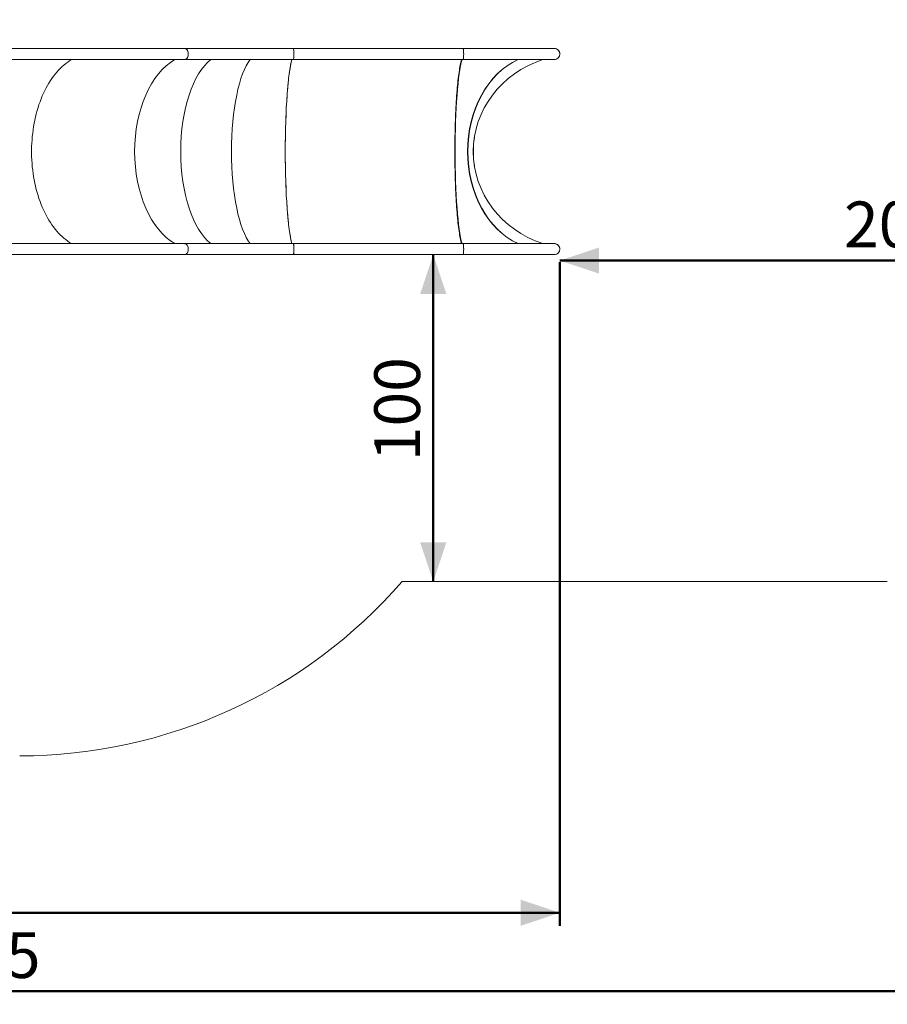
# Model space of a CAD drawing. Units: millimetres. Extents: x 0 to 42, y 0 to 29.8.
# Drawn here: x 20.5 to 27.2, y 16 to 23.5 of the extents above; entities that cross this region are included whole.
import ezdxf

# ---------------------------------------------------------------- set-up
doc = ezdxf.new("R2010")
doc.units = ezdxf.units.MM
doc.layers.add('LE_NORM', color=179, linetype='Continuous', lineweight=50)
doc.styles.add('SLDTEXTSTYLE0', font='TXT', dxfattribs={"width": 0.605})
doc.dimstyles.new('SLDDIMSTYLE1', dxfattribs={"dimtxt": 0.35, "dimasz": 0.3, "dimexe": 0, "dimexo": 0.0625, "dimgap": 0.0875, "dimtad": 1, "dimdec": 0, "dimlfac": 40, "dimrnd": 1e-09, "dimzin": 12, "dimdsep": 46, "dimtxsty": 'SLDTEXTSTYLE0', "dimsah": 1, "dimcen": 0.09, "dimadec": 0, "dimazin": 3, "dimtfac": 1, "dimtofl": 0, "dimtmove": 0, "dimatfit": 3, "dimfxl": 0, "dimfrac": 2, "dimtolj": 1, "dimtzin": 12, "dimarcsym": 0})

# ---------------------------------------------------------------- blocks, each defined once
blk = doc.blocks.new('_D_2')
at = {"layer": 'LE_NORM', "color": 7}
blk.add_line((23.7055, 21.6943), (23.7055, 19.1943), dxfattribs=at)
for points in [[(23.7055, 21.6943), (23.6055, 21.3943), (23.8055, 21.3943)], [(23.7055, 19.1943), (23.8055, 19.4943), (23.6055, 19.4943)]]:
    blk.add_solid(points, dxfattribs=at)
at = {"layer": 'LE_NORM', "color": 7, "insert": (23.2544, 20.1154), "char_height": 0.35, "attachment_point": 1, "rotation": 90, "style": 'SLDTEXTSTYLE0'}
blk.add_mtext('100', dxfattribs=at)
blk = doc.blocks.new('_D_3')
at = {"layer": 'LE_NORM', "color": 7}
for p, q in [((24.6737, 21.6495), (29.6776, 21.6495)), ((24.6737, 21.6373), (24.6737, 21.5505)), ((29.6776, 21.5952), (29.6776, 21.5505))]:
    blk.add_line(p, q, dxfattribs=at)
for points in [[(24.6737, 21.6495), (24.9737, 21.5495), (24.9737, 21.7495)], [(29.6776, 21.6495), (29.3776, 21.7495), (29.3776, 21.5495)]]:
    blk.add_solid(points, dxfattribs=at)
at = {"layer": 'LE_NORM', "color": 7, "insert": (26.8468, 22.1007), "char_height": 0.35, "attachment_point": 1, "style": 'SLDTEXTSTYLE0'}
blk.add_mtext('200', dxfattribs=at)
blk = doc.blocks.new('_D_4')
at = {"layer": 'LE_NORM', "color": 7}
for p, q in [((14.6337, 21.6373), (14.6337, 16.5623)), ((24.6737, 21.6373), (24.6737, 16.5623)), ((14.6337, 16.6614), (24.6737, 16.6614))]:
    blk.add_line(p, q, dxfattribs=at)
for points in [[(14.6337, 16.6614), (14.9337, 16.5614), (14.9337, 16.7614)], [(24.6737, 16.6614), (24.3737, 16.7614), (24.3737, 16.5614)]]:
    blk.add_solid(points, dxfattribs=at)
at = {"layer": 'LE_NORM', "color": 7, "insert": (19.3248, 17.1126), "char_height": 0.35, "attachment_point": 1, "style": 'SLDTEXTSTYLE0'}
blk.add_mtext('402', dxfattribs=at)
blk = doc.blocks.new('_D_5')
at = {"layer": 'LE_NORM', "color": 7}
for p, q in [((10.7943, 21.6373), (10.7943, 15.9623)), ((29.6776, 21.5952), (29.6776, 15.9623)), ((10.7943, 16.0614), (29.6776, 16.0614))]:
    blk.add_line(p, q, dxfattribs=at)
for points in [[(10.7943, 16.0614), (11.0943, 15.9614), (11.0943, 16.1614)], [(29.6776, 16.0614), (29.3776, 16.1614), (29.3776, 15.9614)]]:
    blk.add_solid(points, dxfattribs=at)
at = {"layer": 'LE_NORM', "color": 7, "insert": (19.9071, 16.5126), "char_height": 0.35, "attachment_point": 1, "style": 'SLDTEXTSTYLE0'}
blk.add_mtext('755', dxfattribs=at)

msp = doc.modelspace()

# ---------------------------------------------------------------- linework, layer by layer
at = {"color": 7, "linetype": 'Continuous', "lineweight": 18}
for p, q in [((21.8058, 23.271), (17.0147, 23.271)), ((22.6354, 23.271), (21.8058, 23.271)), ((23.9337, 23.271), (22.6354, 23.271)), ((24.6316, 23.271), (23.9337, 23.271)), ((24.6371, 23.271), (24.6316, 23.271)), ((17.143, 23.1868), (21.8058, 23.1868)), ((21.8058, 23.1868), (22.6354, 23.1868)), ((22.6354, 23.1868), (23.9337, 23.1868)), ((23.9337, 23.1868), (24.6316, 23.1868)), ((24.6316, 23.1868), (24.6371, 23.1868)), ((21.8058, 21.7785), (17.1429, 21.7785)), ((22.6354, 21.7785), (21.8058, 21.7785)), ((23.9337, 21.7785), (22.6354, 21.7785)), ((24.6316, 21.7785), (23.9337, 21.7785)), ((24.6371, 21.7785), (24.6316, 21.7785)), ((17.0147, 21.6943), (21.8058, 21.6943)), ((21.8058, 21.6943), (22.6354, 21.6943)), ((22.6354, 21.6943), (23.9337, 21.6943)), ((23.9337, 21.6943), (24.6316, 21.6943)), ((24.6316, 21.6943), (24.6371, 21.6943)), ((23.4674, 19.1943), (27.1776, 19.1943))]:
    msp.add_line(p, q, dxfattribs=at)
at = {"color": 7, "linetype": 'Continuous', "lineweight": 18, "flags": 128}
for points in [[(21.8058, 23.271), (21.8068, 23.271), (21.8105, 23.2703), (21.8142, 23.2688), (21.8177, 23.2663), (21.8209, 23.2631), (21.8238, 23.2592), (21.8263, 23.2546), (21.8284, 23.2495), (21.83, 23.2439), (21.8311, 23.238), (21.8316, 23.232), (21.8316, 23.2258), (21.8311, 23.2197), (21.83, 23.2138), (21.8284, 23.2083), (21.8263, 23.2031), (21.8238, 23.1986), (21.8209, 23.1946), (21.8177, 23.1914), (21.8142, 23.189), (21.8105, 23.1875), (21.8068, 23.1868), (21.8058, 23.1868)], [(21.8317, 23.2289), (21.8314, 23.235), (21.8306, 23.241), (21.8293, 23.2468), (21.8274, 23.2521), (21.8251, 23.257), (21.8224, 23.2613), (21.8193, 23.2648), (21.8159, 23.2677), (21.8124, 23.2696), (21.8086, 23.2708), (21.8058, 23.271)], [(22.6354, 23.271), (22.6356, 23.271), (22.6362, 23.2703), (22.6368, 23.2688), (22.6374, 23.2663), (22.6379, 23.2631), (22.6384, 23.2592), (22.6388, 23.2546), (22.6391, 23.2495), (22.6394, 23.2439), (22.6396, 23.238), (22.6397, 23.232), (22.6397, 23.2258), (22.6396, 23.2197), (22.6394, 23.2138), (22.6391, 23.2083), (22.6388, 23.2031), (22.6384, 23.1986), (22.6379, 23.1946), (22.6374, 23.1914), (22.6368, 23.189), (22.6362, 23.1875), (22.6356, 23.1868), (22.6354, 23.1868)], [(22.6397, 23.2289), (22.6396, 23.235), (22.6395, 23.241), (22.6393, 23.2468), (22.639, 23.2521), (22.6386, 23.257), (22.6381, 23.2613), (22.6376, 23.2648), (22.6371, 23.2677), (22.6365, 23.2696), (22.6359, 23.2708), (22.6354, 23.271)], [(23.9337, 23.271), (23.9339, 23.271), (23.9345, 23.2703), (23.9351, 23.2688), (23.9357, 23.2663), (23.9362, 23.2631), (23.9367, 23.2592), (23.9371, 23.2546), (23.9374, 23.2495), (23.9377, 23.2439), (23.9379, 23.238), (23.938, 23.232), (23.938, 23.2258), (23.9379, 23.2197), (23.9377, 23.2138), (23.9374, 23.2083), (23.9371, 23.2031), (23.9367, 23.1986), (23.9362, 23.1946), (23.9357, 23.1914), (23.9351, 23.189), (23.9345, 23.1875), (23.9339, 23.1868), (23.9337, 23.1868)], [(23.938, 23.2289), (23.9379, 23.235), (23.9378, 23.241), (23.9376, 23.2468), (23.9373, 23.2521), (23.9369, 23.257), (23.9365, 23.2613), (23.9359, 23.2648), (23.9354, 23.2677), (23.9348, 23.2696), (23.9342, 23.2708), (23.9337, 23.271)], [(21.8058, 23.1868), (21.8086, 23.187), (21.8124, 23.1881), (21.8159, 23.1901), (21.8193, 23.1929), (21.8224, 23.1965), (21.8251, 23.2008), (21.8274, 23.2056), (21.8293, 23.211), (21.8306, 23.2167), (21.8314, 23.2228), (21.8317, 23.2289)], [(22.6354, 23.1868), (22.6359, 23.187), (22.6365, 23.1881), (22.6371, 23.1901), (22.6376, 23.1929), (22.6381, 23.1965), (22.6386, 23.2008), (22.639, 23.2056), (22.6393, 23.211), (22.6395, 23.2167), (22.6396, 23.2228), (22.6397, 23.2289)], [(23.9337, 23.1868), (23.9342, 23.187), (23.9348, 23.1881), (23.9354, 23.1901), (23.9359, 23.1929), (23.9365, 23.1965), (23.9369, 23.2008), (23.9373, 23.2056), (23.9376, 23.211), (23.9378, 23.2167), (23.9379, 23.2228), (23.938, 23.2289)], [(20.9409, 21.7785), (20.9394, 21.7794), (20.9245, 21.7885), (20.9098, 21.7984), (20.8953, 21.8091), (20.8811, 21.8206), (20.8671, 21.8329), (20.8534, 21.846), (20.84, 21.8599), (20.8268, 21.8745), (20.814, 21.8899), (20.8016, 21.9059), (20.7894, 21.9227), (20.7777, 21.9401), (20.7663, 21.9581), (20.7553, 21.9768), (20.7447, 21.9962), (20.7346, 22.016), (20.7248, 22.0365), (20.7155, 22.0575), (20.7067, 22.079), (20.6983, 22.1009), (20.6904, 22.1234), (20.683, 22.1463), (20.6761, 22.1695), (20.6697, 22.1932), (20.6637, 22.2172), (20.6583, 22.2415), (20.6534, 22.2661), (20.6491, 22.2909), (20.6453, 22.316), (20.642, 22.3413), (20.6392, 22.3668), (20.6371, 22.3924), (20.6354, 22.4181), (20.6343, 22.4439), (20.6337, 22.4697), (20.6337, 22.4956), (20.6343, 22.5214), (20.6354, 22.5472), (20.6371, 22.5729), (20.6392, 22.5985), (20.642, 22.6239), (20.6453, 22.6492), (20.6491, 22.6743), (20.6534, 22.6992), (20.6583, 22.7238), (20.6637, 22.7481), (20.6697, 22.7721), (20.6761, 22.7957), (20.683, 22.819), (20.6904, 22.8419), (20.6983, 22.8643), (20.7067, 22.8863), (20.7155, 22.9078), (20.7248, 22.9288), (20.7346, 22.9492), (20.7447, 22.9691), (20.7553, 22.9884), (20.7663, 23.0071), (20.7777, 23.0252), (20.7894, 23.0426), (20.8016, 23.0594), (20.814, 23.0754), (20.8268, 23.0908), (20.84, 23.1054), (20.8534, 23.1192), (20.8671, 23.1323), (20.8811, 23.1447), (20.8953, 23.1562), (20.9098, 23.1669), (20.9245, 23.1768), (20.9394, 23.1859), (20.9409, 23.1868)], [(20.9409, 21.7785), (20.9394, 21.7794), (20.9245, 21.7885), (20.9098, 21.7984), (20.8953, 21.8091), (20.8811, 21.8206), (20.8671, 21.8329), (20.8534, 21.846), (20.84, 21.8599), (20.8268, 21.8745), (20.814, 21.8899), (20.8016, 21.9059), (20.7894, 21.9227), (20.7777, 21.9401), (20.7663, 21.9581), (20.7553, 21.9768), (20.7447, 21.9962), (20.7346, 22.016), (20.7248, 22.0365), (20.7155, 22.0575), (20.7067, 22.079), (20.6983, 22.1009), (20.6904, 22.1234), (20.683, 22.1463), (20.6761, 22.1695), (20.6697, 22.1932), (20.6637, 22.2172), (20.6583, 22.2415), (20.6534, 22.2661), (20.6491, 22.2909), (20.6453, 22.316), (20.642, 22.3413), (20.6392, 22.3668), (20.6371, 22.3924), (20.6354, 22.4181), (20.6343, 22.4439), (20.6337, 22.4697), (20.6337, 22.4956), (20.6343, 22.5214), (20.6354, 22.5472), (20.6371, 22.5729), (20.6392, 22.5985), (20.642, 22.6239), (20.6453, 22.6492), (20.6491, 22.6743), (20.6534, 22.6992), (20.6583, 22.7238), (20.6637, 22.7481), (20.6697, 22.7721), (20.6761, 22.7957), (20.683, 22.819), (20.6904, 22.8419), (20.6983, 22.8643), (20.7067, 22.8863), (20.7155, 22.9078), (20.7248, 22.9288), (20.7346, 22.9492), (20.7447, 22.9691), (20.7553, 22.9884), (20.7663, 23.0071), (20.7777, 23.0252), (20.7894, 23.0426), (20.8016, 23.0594), (20.814, 23.0754), (20.8268, 23.0908), (20.84, 23.1054), (20.8534, 23.1192), (20.8671, 23.1323), (20.8811, 23.1447), (20.8953, 23.1562), (20.9098, 23.1669), (20.9245, 23.1768), (20.9394, 23.1859), (20.9409, 23.1868)], [(22.6249, 23.1868), (22.6246, 23.1859), (22.6222, 23.1768), (22.6197, 23.1669), (22.6173, 23.1562), (22.6149, 23.1447), (22.6126, 23.1323), (22.6103, 23.1192), (22.608, 23.1054), (22.6058, 23.0908), (22.6037, 23.0754), (22.6016, 23.0594), (22.5996, 23.0426), (22.5976, 23.0252), (22.5957, 23.0071), (22.5939, 22.9884), (22.5921, 22.9691), (22.5904, 22.9492), (22.5888, 22.9288), (22.5873, 22.9078), (22.5858, 22.8863), (22.5844, 22.8643), (22.5831, 22.8419), (22.5818, 22.819), (22.5807, 22.7957), (22.5796, 22.7721), (22.5786, 22.7481), (22.5777, 22.7238), (22.5769, 22.6992), (22.5762, 22.6743), (22.5755, 22.6492), (22.575, 22.6239), (22.5745, 22.5985), (22.5742, 22.5729), (22.5739, 22.5472), (22.5737, 22.5214), (22.5736, 22.4956), (22.5736, 22.4697), (22.5737, 22.4439), (22.5739, 22.4181), (22.5742, 22.3924), (22.5745, 22.3668), (22.575, 22.3413), (22.5755, 22.316), (22.5762, 22.2909), (22.5769, 22.2661), (22.5777, 22.2415), (22.5786, 22.2172), (22.5796, 22.1932), (22.5807, 22.1695), (22.5818, 22.1463), (22.5831, 22.1234), (22.5844, 22.1009), (22.5858, 22.079), (22.5873, 22.0575), (22.5888, 22.0365), (22.5904, 22.016), (22.5921, 21.9962), (22.5939, 21.9768), (22.5957, 21.9581), (22.5976, 21.9401), (22.5996, 21.9227), (22.6016, 21.9059), (22.6037, 21.8899), (22.6058, 21.8745), (22.608, 21.8599), (22.6103, 21.846), (22.6126, 21.8329), (22.6149, 21.8206), (22.6173, 21.8091), (22.6197, 21.7984), (22.6222, 21.7885), (22.6246, 21.7794), (22.6249, 21.7785)], [(23.9217, 23.1868), (23.9215, 23.1859), (23.919, 23.1768), (23.9165, 23.1669), (23.9141, 23.1562), (23.9118, 23.1447), (23.9094, 23.1323), (23.9071, 23.1192), (23.9049, 23.1054), (23.9027, 23.0908), (23.9006, 23.0754), (23.8985, 23.0594), (23.8964, 23.0426), (23.8945, 23.0252), (23.8926, 23.0071), (23.8908, 22.9884), (23.889, 22.9691), (23.8873, 22.9492), (23.8857, 22.9288), (23.8841, 22.9078), (23.8826, 22.8863), (23.8812, 22.8643), (23.8799, 22.8419), (23.8787, 22.819), (23.8775, 22.7957), (23.8764, 22.7721), (23.8755, 22.7481), (23.8746, 22.7238), (23.8737, 22.6992), (23.873, 22.6743), (23.8724, 22.6492), (23.8718, 22.6239), (23.8714, 22.5985), (23.871, 22.5729), (23.8707, 22.5472), (23.8705, 22.5214), (23.8705, 22.4956), (23.8705, 22.4697), (23.8705, 22.4439), (23.8707, 22.4181), (23.871, 22.3924), (23.8714, 22.3668), (23.8718, 22.3413), (23.8724, 22.316), (23.873, 22.2909), (23.8737, 22.2661), (23.8746, 22.2415), (23.8755, 22.2172), (23.8764, 22.1932), (23.8775, 22.1695), (23.8787, 22.1463), (23.8799, 22.1234), (23.8812, 22.1009), (23.8826, 22.079), (23.8841, 22.0575), (23.8857, 22.0365), (23.8873, 22.016), (23.889, 21.9962), (23.8908, 21.9768), (23.8926, 21.9581), (23.8945, 21.9401), (23.8964, 21.9227), (23.8985, 21.9059), (23.9006, 21.8899), (23.9027, 21.8745), (23.9049, 21.8599), (23.9071, 21.846), (23.9094, 21.8329), (23.9118, 21.8206), (23.9141, 21.8091), (23.9165, 21.7984), (23.919, 21.7885), (23.9215, 21.7794), (23.9217, 21.7785)], [(21.8058, 21.7785), (21.8068, 21.7785), (21.8105, 21.7778), (21.8142, 21.7763), (21.8177, 21.7738), (21.8209, 21.7706), (21.8238, 21.7667), (21.8263, 21.7621), (21.8284, 21.757), (21.83, 21.7514), (21.8311, 21.7455), (21.8316, 21.7395), (21.8316, 21.7333), (21.8311, 21.7272), (21.83, 21.7213), (21.8284, 21.7158), (21.8263, 21.7106), (21.8238, 21.7061), (21.8209, 21.7021), (21.8177, 21.6989), (21.8142, 21.6965), (21.8105, 21.695), (21.8068, 21.6943), (21.8058, 21.6943)], [(21.8317, 21.7364), (21.8314, 21.7425), (21.8306, 21.7485), (21.8293, 21.7543), (21.8274, 21.7596), (21.8251, 21.7645), (21.8224, 21.7688), (21.8193, 21.7723), (21.8159, 21.7752), (21.8124, 21.7771), (21.8086, 21.7783), (21.8058, 21.7785)], [(22.6354, 21.7785), (22.6356, 21.7785), (22.6362, 21.7778), (22.6368, 21.7763), (22.6374, 21.7738), (22.6379, 21.7706), (22.6384, 21.7667), (22.6388, 21.7621), (22.6391, 21.757), (22.6394, 21.7514), (22.6396, 21.7455), (22.6397, 21.7395), (22.6397, 21.7333), (22.6396, 21.7272), (22.6394, 21.7213), (22.6391, 21.7158), (22.6388, 21.7106), (22.6384, 21.7061), (22.6379, 21.7021), (22.6374, 21.6989), (22.6368, 21.6965), (22.6362, 21.695), (22.6356, 21.6943), (22.6354, 21.6943)], [(22.6397, 21.7364), (22.6396, 21.7425), (22.6395, 21.7485), (22.6393, 21.7543), (22.639, 21.7596), (22.6386, 21.7645), (22.6381, 21.7688), (22.6376, 21.7723), (22.6371, 21.7752), (22.6365, 21.7771), (22.6359, 21.7783), (22.6354, 21.7785)], [(23.9337, 21.7785), (23.9339, 21.7785), (23.9345, 21.7778), (23.9351, 21.7763), (23.9357, 21.7738), (23.9362, 21.7706), (23.9367, 21.7667), (23.9371, 21.7621), (23.9374, 21.757), (23.9377, 21.7514), (23.9379, 21.7455), (23.938, 21.7395), (23.938, 21.7333), (23.9379, 21.7272), (23.9377, 21.7213), (23.9374, 21.7158), (23.9371, 21.7106), (23.9367, 21.7061), (23.9362, 21.7021), (23.9357, 21.6989), (23.9351, 21.6965), (23.9345, 21.695), (23.9339, 21.6943), (23.9337, 21.6943)], [(23.938, 21.7364), (23.9379, 21.7425), (23.9378, 21.7485), (23.9376, 21.7543), (23.9373, 21.7596), (23.9369, 21.7645), (23.9365, 21.7688), (23.9359, 21.7723), (23.9354, 21.7752), (23.9348, 21.7771), (23.9342, 21.7783), (23.9337, 21.7785)], [(21.8058, 21.6943), (21.8086, 21.6945), (21.8124, 21.6956), (21.8159, 21.6976), (21.8193, 21.7004), (21.8224, 21.704), (21.8251, 21.7083), (21.8274, 21.7131), (21.8293, 21.7185), (21.8306, 21.7242), (21.8314, 21.7303), (21.8317, 21.7364)], [(22.6354, 21.6943), (22.6359, 21.6945), (22.6365, 21.6956), (22.6371, 21.6976), (22.6376, 21.7004), (22.6381, 21.704), (22.6386, 21.7083), (22.639, 21.7131), (22.6393, 21.7185), (22.6395, 21.7242), (22.6396, 21.7303), (22.6397, 21.7364)], [(23.9337, 21.6943), (23.9342, 21.6945), (23.9348, 21.6956), (23.9354, 21.6976), (23.9359, 21.7004), (23.9365, 21.704), (23.9369, 21.7083), (23.9373, 21.7131), (23.9376, 21.7185), (23.9378, 21.7242), (23.9379, 21.7303), (23.938, 21.7364)]]:
    msp.add_lwpolyline(points, dxfattribs=at)
at = {"color": 7, "linetype": 'Continuous', "lineweight": 18}
for centre, radius, start, end in [((27.1776, 23.271), 2.5, 0, 90), ((24.6316, 23.2289), 0.0421, 359.95599, 89.96543), ((24.6316, 23.2289), 0.0421, 270.05954, 89.94046), ((24.6316, 23.2289), 0.0421, 270.04217, 0.03641), ((24.7595, 22.4826), 0.7474, 171.85838, 188.14162), ((24.6316, 21.7364), 0.0421, 359.95599, 89.96543), ((24.6316, 21.7364), 0.0421, 270.05954, 89.94046), ((24.6316, 21.7364), 0.0421, 270.04217, 0.03641), ((20.5428, 21.7364), 3.875, 270, 319.00203)]:
    msp.add_arc(centre, radius, start, end, dxfattribs=at)
for centre, major_axis, ratio, start_param, end_param in [((21.8832, 22.4826), (0, 0.7462), 0.618355, 0.337604, 2.803989), ((22.1181, 22.4826), (0, 0.7462), 0.460656, 0.337604, 2.803989), ((22.1181, 22.4826), (0, 0.7462), 0.460656, 0.337604, 2.803989), ((22.3769, 22.4826), (0, 0.7462), 0.286938, 0.337604, 2.803989), ((22.3769, 22.4826), (0, 0.7462), 0.286938, 0.337604, 2.803989), ((22.6506, 22.4826), (0, 0.7462), 0.103242, 0.337604, 2.803989), ((23.9522, 22.4826), (0, 0.7463), 0.106781, 0.337604, 2.803989), ((23.9522, 22.4826), (0, 0.7525), 0.109552, 0.360518, 1.018683), ((24.5445, 22.4826), (0, 0.7463), 0.77411, 0.337604, 2.803989), ((24.5445, 22.4826), (0, 0.7462), 0.770113, 0.337604, 2.803989), ((24.8066, 22.4826), (0.795, 0), 0.938655, 1.9084, 4.374785), ((23.9522, 22.4826), (0, 0.7525), 0.109552, 2.122909, 2.781075)]:
    msp.add_ellipse(centre, major_axis=major_axis, ratio=ratio, start_param=start_param, end_param=end_param, dxfattribs=at)

# ---------------------------------------------------------------- dimensions: what is measured, and where the dimension line sits
at = {"layer": 'LE_NORM', "color": 7}
for base, p1, p2, picture, middle in [((29.6776, 21.6495), (24.6737, 21.7364), (29.6776, 21.6943), '_D_3', (27.1757, 21.6495)), ((29.6776, 16.0614), (10.7943, 21.7364), (29.6776, 21.6943), '_D_5', (20.236, 16.0614)), ((24.6737, 16.6614), (14.6337, 21.7364), (24.6737, 21.7364), '_D_4', (19.6537, 16.6614))]:
    dim = msp.add_linear_dim(base=base, p1=p1, p2=p2, dimstyle='SLDDIMSTYLE1', dxfattribs=at)
    dim.commit()
    dim.dimension.update_dxf_attribs({"geometry": picture, "text_midpoint": middle, "dimtype": 160})
dim = msp.add_linear_dim(base=(23.7055, 19.1943), p1=(23.9337, 21.6943), p2=(23.4674, 19.1943), angle=90, dimstyle='SLDDIMSTYLE1', dxfattribs=at)
dim.commit()
dim.dimension.update_dxf_attribs({"geometry": '_D_2', "text_midpoint": (23.7055, 20.4443), "dimtype": 160})

doc.saveas('drawing.dxf')
